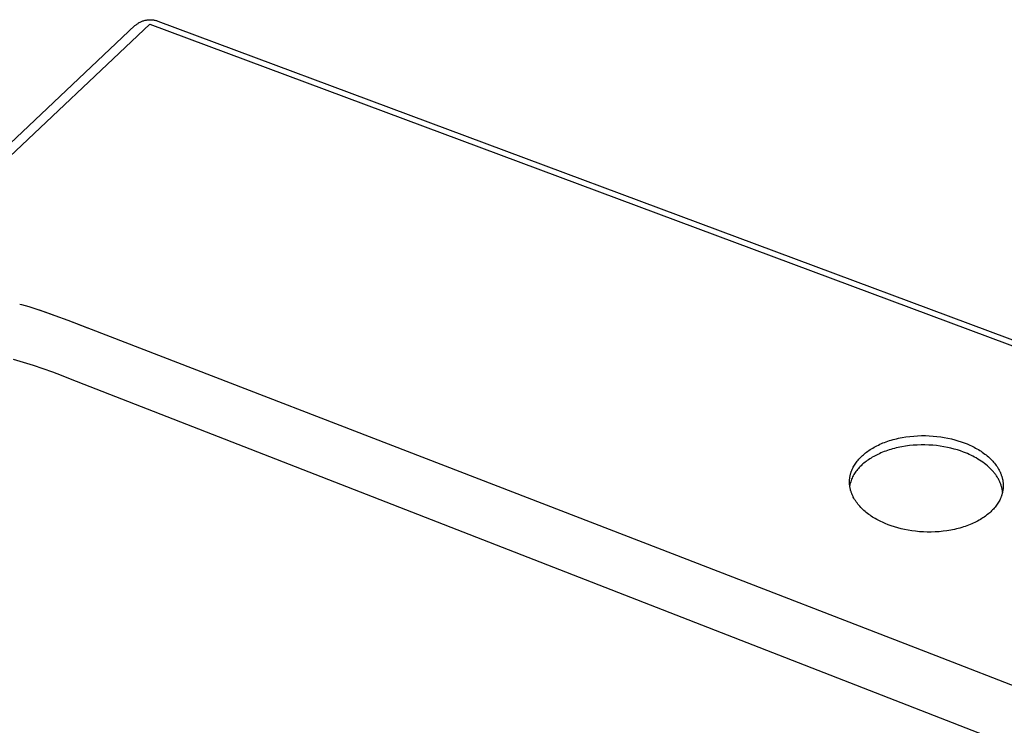
# Model space of a CAD drawing. Units: millimetres. Extents: x -657 to 627, y -613 to 314.
# Drawn here: x -486 to -324, y -335 to -218 of the extents above; entities that cross this region are included whole.
import ezdxf

# ---------------------------------------------------------------- set-up
doc = ezdxf.new("R2010")
doc.units = ezdxf.units.MM
doc.header["$MEASUREMENT"] = 0
doc.layers.add('Default', color=7, linetype='Continuous', true_color=0x000000)

msp = doc.modelspace()

# ---------------------------------------------------------------- linework, layer by layer
at = {"layer": 'Default', "color": 7, "true_color": 0xffffff}
for p, q in [((-653.71, -394.87), (-467.37, -219.37)), ((-651.23, -394.83), (-464.9, -219.1)), ((-467.37, -219.37), (-467.28, -219.29)), ((-467.28, -219.29), (-467.18, -219.21)), ((-467.18, -219.21), (-467.08, -219.13)), ((-467.08, -219.13), (-466.98, -219.06)), ((-466.98, -219.06), (-466.87, -218.99)), ((-466.87, -218.99), (-466.77, -218.92)), ((-466.77, -218.92), (-466.66, -218.86)), ((-466.66, -218.86), (-466.54, -218.8)), ((-466.54, -218.8), (-466.43, -218.74)), ((-466.43, -218.74), (-466.31, -218.69)), ((-466.31, -218.69), (-466.2, -218.64)), ((-466.2, -218.64), (-466.08, -218.6)), ((-466.08, -218.6), (-465.96, -218.56)), ((-465.96, -218.56), (-465.84, -218.52)), ((-465.84, -218.52), (-465.71, -218.49)), ((-465.71, -218.49), (-465.59, -218.46)), ((-465.59, -218.46), (-465.46, -218.44)), ((-465.46, -218.44), (-465.34, -218.42)), ((-465.34, -218.42), (-465.21, -218.41)), ((-465.21, -218.41), (-465.09, -218.4)), ((-465.09, -218.4), (-464.96, -218.39)), ((-464.96, -218.39), (-464.83, -218.39)), ((-464.9, -219.1), (-158.61, -333.33)), ((-464.83, -218.39), (-464.71, -218.39)), ((-464.71, -218.39), (-464.58, -218.4)), ((-464.58, -218.4), (-464.45, -218.41)), ((-464.45, -218.41), (-464.33, -218.43)), ((-464.33, -218.43), (-464.2, -218.45)), ((-464.2, -218.45), (-464.08, -218.47)), ((-464.08, -218.47), (-463.95, -218.5)), ((-463.95, -218.5), (-463.83, -218.53)), ((-463.83, -218.53), (-463.71, -218.57)), ((-463.71, -218.57), (-463.59, -218.61)), ((-463.59, -218.61), (-157.6, -332.65)), ((-486.4, -265.29), (-486.1, -265.37)), ((-486.1, -265.37), (-484.91, -265.71)), ((-484.91, -265.71), (-482.74, -266.41)), ((-483.2, -266.25), (-480.86, -267.07)), ((-482.74, -266.41), (-480.6, -267.16)), ((-480.6, -267.16), (-478.47, -267.97)), ((-478.47, -267.97), (-475.22, -269.24)), ((-477.75, -268.25), (-405.04, -296.28)), ((-487.5, -274.38), (-485.83, -274.86)), ((-485.83, -274.86), (-484.19, -275.37)), ((-484.19, -275.37), (-482.58, -275.91)), ((-482.58, -275.91), (-480.99, -276.48)), ((-480.99, -276.48), (-479.53, -277.04)), ((-479.53, -277.04), (-478.09, -277.64)), ((-478.09, -277.64), (-235.04, -372.21)), ((-342.25, -287.65), (-341.96, -287.57)), ((-341.96, -287.57), (-341.66, -287.5)), ((-341.66, -287.5), (-341.36, -287.43)), ((-341.36, -287.43), (-341.05, -287.37)), ((-341.05, -287.37), (-340.74, -287.31)), ((-340.74, -287.31), (-340.12, -287.2)), ((-340.12, -287.2), (-339.48, -287.12)), ((-339.48, -287.12), (-338.84, -287.06)), ((-338.84, -287.06), (-338.2, -287.02)), ((-338.2, -287.02), (-337.55, -287)), ((-337.55, -287), (-336.91, -287)), ((-336.91, -287), (-336.27, -287.02)), ((-336.27, -287.02), (-335.63, -287.06)), ((-335.63, -287.06), (-335.01, -287.12)), ((-335.01, -287.12), (-334.39, -287.2)), ((-334.39, -287.2), (-333.79, -287.29)), ((-333.79, -287.29), (-333.2, -287.41)), ((-333.2, -287.41), (-332.63, -287.53)), ((-332.63, -287.53), (-332.07, -287.68)), ((-346.03, -289.3), (-345.82, -289.17)), ((-345.82, -289.17), (-345.61, -289.04)), ((-345.61, -289.04), (-345.39, -288.91)), ((-345.39, -288.91), (-345.16, -288.79)), ((-345.16, -288.79), (-344.92, -288.67)), ((-344.92, -288.67), (-344.68, -288.55)), ((-344.68, -288.55), (-344.43, -288.43)), ((-344.43, -288.43), (-344.18, -288.32)), ((-344.18, -288.32), (-343.92, -288.21)), ((-343.92, -288.21), (-343.65, -288.11)), ((-343.65, -288.11), (-343.38, -288.01)), ((-343.38, -288.01), (-343.11, -287.91)), ((-343.11, -287.91), (-342.83, -287.82)), ((-342.61, -289.27), (-342.89, -289.35)), ((-342.83, -287.82), (-342.54, -287.73)), ((-342.32, -289.18), (-342.61, -289.27)), ((-342.54, -287.73), (-342.25, -287.65)), ((-342.03, -289.1), (-342.32, -289.18)), ((-341.73, -289.03), (-342.03, -289.1)), ((-341.43, -288.96), (-341.73, -289.03)), ((-341.12, -288.9), (-341.43, -288.96)), ((-340.81, -288.84), (-341.12, -288.9)), ((-340.19, -288.73), (-340.81, -288.84)), ((-339.55, -288.65), (-340.19, -288.73)), ((-338.91, -288.59), (-339.55, -288.65)), ((-338.27, -288.55), (-338.91, -288.59)), ((-337.62, -288.53), (-338.27, -288.55)), ((-336.98, -288.53), (-337.62, -288.53)), ((-336.34, -288.55), (-336.98, -288.53)), ((-335.71, -288.59), (-336.34, -288.55)), ((-335.08, -288.65), (-335.71, -288.59)), ((-334.47, -288.73), (-335.08, -288.65)), ((-333.86, -288.83), (-334.47, -288.73)), ((-333.28, -288.94), (-333.86, -288.83)), ((-332.7, -289.07), (-333.28, -288.94)), ((-332.15, -289.21), (-332.7, -289.07)), ((-331.61, -289.36), (-332.15, -289.21)), ((-332.07, -287.68), (-331.54, -287.83)), ((-331.54, -287.83), (-331.02, -288)), ((-331.02, -288), (-330.52, -288.18)), ((-330.52, -288.18), (-330.04, -288.37)), ((-330.04, -288.37), (-329.56, -288.58)), ((-329.56, -288.58), (-329.32, -288.69)), ((-329.32, -288.69), (-329.09, -288.8)), ((-329.09, -288.8), (-328.85, -288.92)), ((-328.85, -288.92), (-328.62, -289.05)), ((-328.62, -289.05), (-328.4, -289.17)), ((-328.4, -289.17), (-328.17, -289.31)), ((-348.03, -291.03), (-347.9, -290.88)), ((-347.9, -290.88), (-347.76, -290.73)), ((-347.76, -290.73), (-347.62, -290.58)), ((-347.62, -290.58), (-347.47, -290.43)), ((-347.47, -290.43), (-347.31, -290.29)), ((-347.31, -290.29), (-347.15, -290.14)), ((-347.15, -290.14), (-346.98, -290)), ((-346.98, -290), (-346.81, -289.86)), ((-346.81, -289.86), (-346.62, -289.71)), ((-346.62, -289.71), (-346.43, -289.58)), ((-346.43, -289.58), (-346.24, -289.44)), ((-346.1, -290.84), (-346.3, -290.97)), ((-346.24, -289.44), (-346.03, -289.3)), ((-345.89, -290.7), (-346.1, -290.84)), ((-345.68, -290.57), (-345.89, -290.7)), ((-345.45, -290.45), (-345.68, -290.57)), ((-345.22, -290.32), (-345.45, -290.45)), ((-344.99, -290.2), (-345.22, -290.32)), ((-344.75, -290.08), (-344.99, -290.2)), ((-344.5, -289.97), (-344.75, -290.08)), ((-344.25, -289.85), (-344.5, -289.97)), ((-343.99, -289.75), (-344.25, -289.85)), ((-343.72, -289.64), (-343.99, -289.75)), ((-343.45, -289.54), (-343.72, -289.64)), ((-343.18, -289.45), (-343.45, -289.54)), ((-342.89, -289.35), (-343.18, -289.45)), ((-331.1, -289.53), (-331.61, -289.36)), ((-330.6, -289.71), (-331.1, -289.53)), ((-330.3, -289.83), (-330.6, -289.71)), ((-329.99, -289.95), (-330.3, -289.83)), ((-329.69, -290.09), (-329.99, -289.95)), ((-329.39, -290.22), (-329.69, -290.09)), ((-329.1, -290.37), (-329.39, -290.22)), ((-328.81, -290.52), (-329.1, -290.37)), ((-328.52, -290.68), (-328.81, -290.52)), ((-328.24, -290.85), (-328.52, -290.68)), ((-327.96, -291.02), (-328.24, -290.85)), ((-328.17, -289.31), (-327.95, -289.44)), ((-327.95, -289.44), (-327.73, -289.58)), ((-327.73, -289.58), (-327.52, -289.73)), ((-327.52, -289.73), (-327.31, -289.87)), ((-327.31, -289.87), (-327.1, -290.03)), ((-327.1, -290.03), (-326.9, -290.18)), ((-326.9, -290.18), (-326.71, -290.34)), ((-326.71, -290.34), (-326.52, -290.5)), ((-326.52, -290.5), (-326.33, -290.67)), ((-326.33, -290.67), (-326.15, -290.84)), ((-326.15, -290.84), (-325.98, -291.01)), ((-348.99, -292.56), (-348.95, -292.47)), ((-348.95, -292.47), (-348.91, -292.38)), ((-348.91, -292.38), (-348.82, -292.2)), ((-348.82, -292.2), (-348.72, -292.02)), ((-348.72, -292.02), (-348.62, -291.85)), ((-348.62, -291.85), (-348.51, -291.68)), ((-348.51, -291.68), (-348.4, -291.51)), ((-348.4, -291.51), (-348.28, -291.35)), ((-348.28, -291.35), (-348.16, -291.19)), ((-348.16, -291.19), (-348.03, -291.03)), ((-347.97, -292.42), (-348.11, -292.57)), ((-347.83, -292.26), (-347.97, -292.42)), ((-347.68, -292.11), (-347.83, -292.26)), ((-347.54, -291.97), (-347.68, -292.11)), ((-347.38, -291.82), (-347.54, -291.97)), ((-347.22, -291.67), (-347.38, -291.82)), ((-347.05, -291.53), (-347.22, -291.67)), ((-346.87, -291.39), (-347.05, -291.53)), ((-346.69, -291.25), (-346.87, -291.39)), ((-346.5, -291.11), (-346.69, -291.25)), ((-346.3, -290.97), (-346.5, -291.11)), ((-327.69, -291.19), (-327.96, -291.02)), ((-327.43, -291.38), (-327.69, -291.19)), ((-327.17, -291.57), (-327.43, -291.38)), ((-326.92, -291.77), (-327.17, -291.57)), ((-326.67, -291.97), (-326.92, -291.77)), ((-326.44, -292.18), (-326.67, -291.97)), ((-326.22, -292.39), (-326.44, -292.18)), ((-326, -292.61), (-326.22, -292.39)), ((-325.98, -291.01), (-325.81, -291.19)), ((-325.81, -291.19), (-325.65, -291.37)), ((-325.65, -291.37), (-325.5, -291.55)), ((-325.5, -291.55), (-325.35, -291.74)), ((-325.35, -291.74), (-325.22, -291.92)), ((-325.22, -291.92), (-325.08, -292.11)), ((-325.08, -292.11), (-324.96, -292.31)), ((-324.96, -292.31), (-324.84, -292.5)), ((-324.84, -292.5), (-324.73, -292.7)), ((-349.42, -294.19), (-349.41, -294.09)), ((-349.41, -294.09), (-349.4, -293.99)), ((-349.4, -293.99), (-349.38, -293.89)), ((-349.38, -293.89), (-349.37, -293.79)), ((-349.37, -293.79), (-349.35, -293.7)), ((-349.35, -293.7), (-349.33, -293.6)), ((-349.33, -293.6), (-349.31, -293.5)), ((-349.31, -293.5), (-349.28, -293.41)), ((-349.28, -293.41), (-349.26, -293.31)), ((-349.26, -293.31), (-349.23, -293.21)), ((-349.23, -293.21), (-349.2, -293.12)), ((-349.2, -293.12), (-349.17, -293.02)), ((-349.17, -293.02), (-349.14, -292.93)), ((-349.14, -292.93), (-349.11, -292.84)), ((-349.11, -292.84), (-349.07, -292.74)), ((-349.01, -294), (-349.09, -294.19)), ((-349.07, -292.74), (-349.03, -292.65)), ((-349.03, -292.65), (-348.99, -292.56)), ((-348.92, -293.81), (-349.01, -294)), ((-348.82, -293.62), (-348.92, -293.81)), ((-348.72, -293.43), (-348.82, -293.62)), ((-348.61, -293.25), (-348.72, -293.43)), ((-348.49, -293.08), (-348.61, -293.25)), ((-348.37, -292.91), (-348.49, -293.08)), ((-348.24, -292.74), (-348.37, -292.91)), ((-348.11, -292.57), (-348.24, -292.74)), ((-325.9, -292.72), (-326, -292.61)), ((-325.8, -292.83), (-325.9, -292.72)), ((-325.7, -292.95), (-325.8, -292.83)), ((-325.6, -293.06), (-325.7, -292.95)), ((-325.51, -293.18), (-325.6, -293.06)), ((-325.42, -293.3), (-325.51, -293.18)), ((-325.33, -293.41), (-325.42, -293.3)), ((-325.25, -293.53), (-325.33, -293.41)), ((-325.16, -293.65), (-325.25, -293.53)), ((-325.08, -293.77), (-325.16, -293.65)), ((-325.01, -293.89), (-325.08, -293.77)), ((-324.94, -294.02), (-325.01, -293.89)), ((-324.87, -294.14), (-324.94, -294.02)), ((-324.8, -294.26), (-324.87, -294.14)), ((-324.73, -292.7), (-324.68, -292.8)), ((-324.68, -292.8), (-324.63, -292.9)), ((-324.63, -292.9), (-324.58, -293)), ((-324.58, -293), (-324.54, -293.1)), ((-324.54, -293.1), (-324.5, -293.2)), ((-324.5, -293.2), (-324.45, -293.3)), ((-324.45, -293.3), (-324.42, -293.4)), ((-324.42, -293.4), (-324.38, -293.5)), ((-324.38, -293.5), (-324.34, -293.6)), ((-324.34, -293.6), (-324.31, -293.7)), ((-324.31, -293.7), (-324.28, -293.8)), ((-324.28, -293.8), (-324.25, -293.9)), ((-324.25, -293.9), (-324.22, -294)), ((-324.22, -294), (-324.2, -294.11)), ((-324.2, -294.11), (-324.18, -294.21)), ((-349.44, -294.49), (-349.43, -294.39)), ((-349.44, -294.59), (-349.44, -294.49)), ((-349.44, -294.69), (-349.44, -294.59)), ((-349.44, -294.8), (-349.44, -294.69)), ((-349.43, -294.9), (-349.44, -294.8)), ((-349.43, -294.29), (-349.42, -294.19)), ((-349.43, -294.39), (-349.43, -294.29)), ((-349.43, -295), (-349.43, -294.9)), ((-349.42, -295.1), (-349.43, -295)), ((-349.41, -295.2), (-349.42, -295.1)), ((-349.36, -294.99), (-349.41, -295.2)), ((-349.39, -295.3), (-349.41, -295.2)), ((-349.38, -295.41), (-349.39, -295.3)), ((-349.36, -295.51), (-349.38, -295.41)), ((-349.3, -294.79), (-349.36, -294.99)), ((-349.34, -295.61), (-349.36, -295.51)), ((-349.32, -295.71), (-349.34, -295.61)), ((-349.3, -295.82), (-349.32, -295.71)), ((-349.24, -294.59), (-349.3, -294.79)), ((-349.17, -294.39), (-349.24, -294.59)), ((-349.09, -294.19), (-349.17, -294.39)), ((-324.74, -294.39), (-324.8, -294.26)), ((-324.68, -294.51), (-324.74, -294.39)), ((-324.62, -294.64), (-324.68, -294.51)), ((-324.56, -294.76), (-324.62, -294.64)), ((-324.51, -294.89), (-324.56, -294.76)), ((-324.47, -295.02), (-324.51, -294.89)), ((-324.42, -295.14), (-324.47, -295.02)), ((-324.38, -295.27), (-324.42, -295.14)), ((-324.34, -295.4), (-324.38, -295.27)), ((-324.31, -295.53), (-324.34, -295.4)), ((-324.28, -295.66), (-324.31, -295.53)), ((-324.25, -295.78), (-324.28, -295.66)), ((-324.18, -294.21), (-324.15, -294.31)), ((-324.15, -294.31), (-324.14, -294.41)), ((-324.14, -294.41), (-324.12, -294.51)), ((-324.12, -294.51), (-324.11, -294.62)), ((-324.11, -294.62), (-324.09, -294.72)), ((-324.09, -295.73), (-324.1, -295.83)), ((-324.09, -294.72), (-324.08, -294.82)), ((-324.08, -295.63), (-324.09, -295.73)), ((-324.08, -294.82), (-324.08, -294.92)), ((-324.08, -294.92), (-324.07, -295.02)), ((-324.07, -295.53), (-324.08, -295.63)), ((-324.07, -295.02), (-324.07, -295.12)), ((-324.07, -295.12), (-324.06, -295.23)), ((-324.06, -295.33), (-324.07, -295.43)), ((-324.07, -295.43), (-324.07, -295.53)), ((-324.06, -295.23), (-324.06, -295.33)), ((-405.04, -296.28), (-378.69, -306.46)), ((-349.28, -295.92), (-349.3, -295.82)), ((-349.25, -296.02), (-349.28, -295.92)), ((-349.22, -296.12), (-349.25, -296.02)), ((-349.19, -296.22), (-349.22, -296.12)), ((-349.15, -296.32), (-349.19, -296.22)), ((-349.12, -296.43), (-349.15, -296.32)), ((-349.08, -296.53), (-349.12, -296.43)), ((-349.04, -296.63), (-349.08, -296.53)), ((-349, -296.73), (-349.04, -296.63)), ((-348.95, -296.83), (-349, -296.73)), ((-348.91, -296.93), (-348.95, -296.83)), ((-348.86, -297.03), (-348.91, -296.93)), ((-348.81, -297.13), (-348.86, -297.03)), ((-348.7, -297.32), (-348.81, -297.13)), ((-348.59, -297.52), (-348.7, -297.32)), ((-324.52, -297.36), (-324.56, -297.45)), ((-324.48, -297.27), (-324.52, -297.36)), ((-324.44, -297.17), (-324.48, -297.27)), ((-324.4, -297.08), (-324.44, -297.17)), ((-324.37, -296.99), (-324.4, -297.08)), ((-324.34, -296.89), (-324.37, -296.99)), ((-324.31, -296.8), (-324.34, -296.89)), ((-324.28, -296.71), (-324.31, -296.8)), ((-324.25, -296.61), (-324.28, -296.71)), ((-324.23, -295.91), (-324.25, -295.78)), ((-324.22, -296.51), (-324.25, -296.61)), ((-324.21, -296.04), (-324.23, -295.91)), ((-324.2, -296.42), (-324.22, -296.51)), ((-324.19, -296.17), (-324.21, -296.04)), ((-324.18, -296.32), (-324.2, -296.42)), ((-324.17, -296.3), (-324.19, -296.17)), ((-324.16, -296.22), (-324.18, -296.32)), ((-324.14, -296.12), (-324.16, -296.22)), ((-324.12, -296.03), (-324.14, -296.12)), ((-324.11, -295.93), (-324.12, -296.03)), ((-324.1, -295.83), (-324.11, -295.93)), ((-348.47, -297.71), (-348.59, -297.52)), ((-348.34, -297.91), (-348.47, -297.71)), ((-348.2, -298.1), (-348.34, -297.91)), ((-348.06, -298.28), (-348.2, -298.1)), ((-347.91, -298.47), (-348.06, -298.28)), ((-347.75, -298.65), (-347.91, -298.47)), ((-347.58, -298.83), (-347.75, -298.65)), ((-347.41, -299), (-347.58, -298.83)), ((-347.23, -299.17), (-347.41, -299)), ((-325.55, -298.96), (-325.69, -299.11)), ((-325.42, -298.81), (-325.55, -298.96)), ((-325.3, -298.65), (-325.42, -298.81)), ((-325.17, -298.48), (-325.3, -298.65)), ((-325.06, -298.32), (-325.17, -298.48)), ((-324.95, -298.15), (-325.06, -298.32)), ((-324.84, -297.98), (-324.95, -298.15)), ((-324.74, -297.81), (-324.84, -297.98)), ((-324.65, -297.63), (-324.74, -297.81)), ((-324.56, -297.45), (-324.65, -297.63)), ((-347.05, -299.34), (-347.23, -299.17)), ((-346.86, -299.51), (-347.05, -299.34)), ((-346.67, -299.67), (-346.86, -299.51)), ((-346.47, -299.82), (-346.67, -299.67)), ((-346.26, -299.98), (-346.47, -299.82)), ((-346.05, -300.13), (-346.26, -299.98)), ((-345.84, -300.27), (-346.05, -300.13)), ((-345.62, -300.42), (-345.84, -300.27)), ((-345.4, -300.55), (-345.62, -300.42)), ((-345.18, -300.69), (-345.4, -300.55)), ((-327.41, -300.56), (-327.62, -300.69)), ((-327.2, -300.42), (-327.41, -300.56)), ((-327.01, -300.28), (-327.2, -300.42)), ((-326.82, -300.14), (-327.01, -300.28)), ((-326.64, -300), (-326.82, -300.14)), ((-326.46, -299.85), (-326.64, -300)), ((-326.29, -299.71), (-326.46, -299.85)), ((-326.13, -299.56), (-326.29, -299.71)), ((-325.98, -299.41), (-326.13, -299.56)), ((-325.83, -299.26), (-325.98, -299.41)), ((-325.69, -299.11), (-325.83, -299.26)), ((-344.95, -300.82), (-345.18, -300.69)), ((-344.72, -300.94), (-344.95, -300.82)), ((-344.48, -301.06), (-344.72, -300.94)), ((-344.25, -301.18), (-344.48, -301.06)), ((-344.01, -301.29), (-344.25, -301.18)), ((-343.53, -301.5), (-344.01, -301.29)), ((-343.04, -301.7), (-343.53, -301.5)), ((-342.54, -301.88), (-343.04, -301.7)), ((-342.02, -302.05), (-342.54, -301.88)), ((-341.48, -302.21), (-342.02, -302.05)), ((-340.92, -302.36), (-341.48, -302.21)), ((-331.21, -302.24), (-331.5, -302.32)), ((-330.91, -302.15), (-331.21, -302.24)), ((-330.63, -302.06), (-330.91, -302.15)), ((-330.34, -301.97), (-330.63, -302.06)), ((-330.07, -301.87), (-330.34, -301.97)), ((-329.79, -301.77), (-330.07, -301.87)), ((-329.53, -301.66), (-329.79, -301.77)), ((-329.27, -301.55), (-329.53, -301.66)), ((-329.01, -301.44), (-329.27, -301.55)), ((-328.76, -301.32), (-329.01, -301.44)), ((-328.52, -301.2), (-328.76, -301.32)), ((-328.29, -301.08), (-328.52, -301.2)), ((-328.06, -300.95), (-328.29, -301.08)), ((-327.83, -300.82), (-328.06, -300.95)), ((-327.62, -300.69), (-327.83, -300.82)), ((-340.34, -302.49), (-340.92, -302.36)), ((-339.75, -302.6), (-340.34, -302.49)), ((-339.14, -302.7), (-339.75, -302.6)), ((-338.52, -302.78), (-339.14, -302.7)), ((-337.89, -302.84), (-338.52, -302.78)), ((-337.25, -302.88), (-337.89, -302.84)), ((-336.6, -302.9), (-337.25, -302.88)), ((-335.95, -302.9), (-336.6, -302.9)), ((-335.3, -302.88), (-335.95, -302.9)), ((-334.65, -302.84), (-335.3, -302.88)), ((-334, -302.78), (-334.65, -302.84)), ((-333.36, -302.69), (-334, -302.78)), ((-332.73, -302.59), (-333.36, -302.69)), ((-332.42, -302.53), (-332.73, -302.59)), ((-332.11, -302.46), (-332.42, -302.53)), ((-331.8, -302.39), (-332.11, -302.46)), ((-331.5, -302.32), (-331.8, -302.39)), ((-378.69, -306.46), (-335.17, -323.28)), ((-335.17, -323.28), (-308.77, -333.5))]:
    msp.add_line(p, q, dxfattribs=at)

doc.saveas('drawing.dxf')
